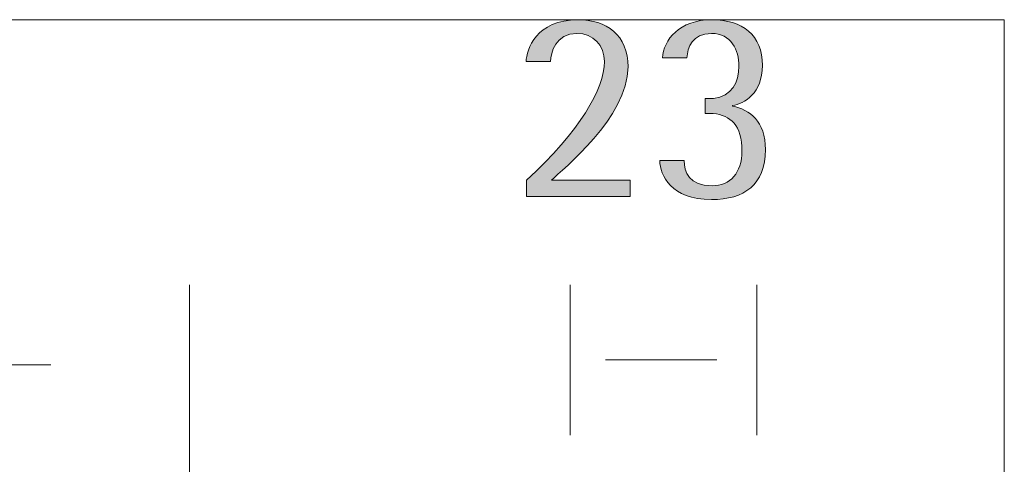
# Model space of a CAD drawing. Units: inches. Extents: x 0 to 210, y 0 to 297.
# Drawn here: x 146 to 172, y 188 to 200 of the extents above; entities that cross this region are included whole.
import ezdxf

# ---------------------------------------------------------------- set-up
doc = ezdxf.new("R2010")
doc.units = ezdxf.units.IN
doc.header["$MEASUREMENT"] = 0
doc.layers.add('Livello 1', color=7, linetype='Continuous')

# ---------------------------------------------------------------- blocks, each defined once
blk = doc.blocks.new('block 4')
at = {"layer": 'Livello 1', "lineweight": 0}
blk.add_lwpolyline([(38.454, 108.215), (172.155, 108.215), (172.155, 199.684), (38.454, 199.684), (38.454, 108.215)], dxfattribs=at)
blk = doc.blocks.new('block 6')
at = {"layer": 'Livello 1', "lineweight": 0}
blk.add_lwpolyline([(38.454, 108.215), (172.155, 108.215), (172.155, 199.684), (38.454, 199.684), (38.454, 108.215)], dxfattribs=at)
blk = doc.blocks.new('block 8')
at = {"layer": 'Livello 1', "lineweight": 0}
blk.add_lwpolyline([(38.454, 108.215), (172.155, 108.215), (172.155, 199.684), (38.454, 199.684), (38.454, 108.215)], dxfattribs=at)
blk = doc.blocks.new('block 10')
at = {"layer": 'Livello 1', "lineweight": 0}
blk.add_lwpolyline([(38.454, 108.215), (172.155, 108.215), (172.155, 199.684), (38.454, 199.684), (38.454, 108.215)], dxfattribs=at)
blk = doc.blocks.new('block 12')
at = {"layer": 'Livello 1', "lineweight": 0}
blk.add_lwpolyline([(38.454, 108.215), (172.155, 108.215), (172.155, 199.684), (38.454, 199.684), (38.454, 108.215)], dxfattribs=at)
blk = doc.blocks.new('block 14')
at = {"layer": 'Livello 1', "lineweight": 0}
blk.add_lwpolyline([(38.454, 108.215), (172.155, 108.215), (172.155, 199.684), (38.454, 199.684), (38.454, 108.215)], dxfattribs=at)
blk = doc.blocks.new('block 16')
at = {"layer": 'Livello 1', "lineweight": 0}
blk.add_lwpolyline([(38.454, 108.215), (172.155, 108.215), (172.155, 199.684), (38.454, 199.684), (38.454, 108.215)], dxfattribs=at)
blk = doc.blocks.new('block 18')
at = {"layer": 'Livello 1', "lineweight": 0}
blk.add_lwpolyline([(38.454, 108.215), (172.155, 108.215), (172.155, 199.684), (38.454, 199.684), (38.454, 108.215)], dxfattribs=at)
blk = doc.blocks.new('block 20')
at = {"layer": 'Livello 1', "lineweight": 0}
blk.add_lwpolyline([(38.454, 108.215), (172.155, 108.215), (172.155, 199.684), (38.454, 199.684), (38.454, 108.215)], dxfattribs=at)
blk = doc.blocks.new('block 22')
at = {"layer": 'Livello 1', "lineweight": 0}
blk.add_lwpolyline([(38.454, 108.215), (172.155, 108.215), (172.155, 199.684), (38.454, 199.684), (38.454, 108.215)], dxfattribs=at)
blk = doc.blocks.new('block 24')
at = {"layer": 'Livello 1', "lineweight": 0}
blk.add_lwpolyline([(38.454, 108.215), (172.155, 108.215), (172.155, 199.684), (38.454, 199.684), (38.454, 108.215)], dxfattribs=at)
blk = doc.blocks.new('block 26')
at = {"layer": 'Livello 1', "lineweight": 0}
blk.add_lwpolyline([(38.454, 108.215), (172.155, 108.215), (172.155, 199.684), (38.454, 199.684), (38.454, 108.215)], dxfattribs=at)
blk = doc.blocks.new('block 28')
at = {"layer": 'Livello 1', "lineweight": 0}
blk.add_lwpolyline([(38.454, 108.215), (172.155, 108.215), (172.155, 199.684), (38.454, 199.684), (38.454, 108.215)], dxfattribs=at)
blk = doc.blocks.new('block 29')
at = {"layer": 'Livello 1', "color": 7, "lineweight": 9, "true_color": 0xffffff}
for points in [[(150.578, 192.674), (150.578, 184.929)], [(160.658, 192.674), (160.658, 188.691)], [(165.599, 192.674), (165.599, 188.691)], [(164.539, 190.683), (161.596, 190.683)], [(146.901, 190.553), (116.492, 190.553)]]:
    blk.add_lwpolyline(points, dxfattribs=at)
blk = doc.blocks.new('block 30')
at = {"layer": 'Livello 1', "lineweight": 0}
blk.add_lwpolyline([(38.454, 108.215), (172.155, 108.215), (172.155, 199.684), (38.454, 199.684), (38.454, 108.215)], dxfattribs=at)
blk = doc.blocks.new('block 32')
at = {"layer": 'Livello 1', "true_color": 0xffffff}
h = blk.add_hatch(color=7, dxfattribs=at)
h.dxf.hatch_style = 2
edge = h.paths.add_edge_path()
edge.add_spline(control_points=[(159.5, 195.435), (160.906, 196.726), (161.566, 197.864), (161.566, 198.575), (161.566, 199.002), (161.277, 199.321), (160.835, 199.321), (160.276, 199.321), (160.138, 198.808), (160.138, 198.575), (160.138, 198.575), (159.493, 198.575), (159.493, 198.575), (159.493, 198.894), (159.762, 199.684), (160.863, 199.684), (161.618, 199.684), (162.191, 199.278), (162.191, 198.437), (162.191, 197.087), (160.451, 195.732), (160.16, 195.435), (160.16, 195.435), (162.249, 195.435), (162.249, 195.435), (162.249, 195.435), (162.249, 195.007), (162.249, 195.007), (162.249, 195.007), (159.5, 195.007), (159.5, 195.007), (159.5, 195.007), (159.5, 195.435), (159.5, 195.435)], knot_values=[0, 0, 0, 0, 1, 1, 1, 2, 2, 2, 3, 3, 3, 4, 4, 4, 5, 5, 5, 6, 6, 6, 7, 7, 7, 8, 8, 8, 9, 9, 9, 10, 10, 10, 11, 11, 11, 11], degree=3, periodic=1)
h = blk.add_hatch(color=7, dxfattribs=at)
h.dxf.hatch_style = 2
edge = h.paths.add_edge_path()
edge.add_spline(control_points=[(163.103, 198.676), (163.125, 199.147), (163.553, 199.684), (164.415, 199.684), (165.213, 199.684), (165.749, 199.278), (165.749, 198.474), (165.749, 197.733), (165.264, 197.465), (164.959, 197.415), (164.959, 197.415), (164.959, 197.399), (164.959, 197.399), (165.409, 197.305), (165.829, 197.001), (165.829, 196.247), (165.829, 195.311), (165.264, 194.927), (164.4, 194.927), (163.32, 194.927), (163.044, 195.572), (163.03, 195.956), (163.03, 195.956), (163.675, 195.956), (163.675, 195.956), (163.675, 195.659), (163.813, 195.29), (164.415, 195.29), (164.901, 195.29), (165.205, 195.63), (165.205, 196.211), (165.205, 196.891), (164.908, 197.154), (164.445, 197.204), (164.445, 197.204), (164.232, 197.204), (164.232, 197.204), (164.232, 197.204), (164.232, 197.604), (164.232, 197.604), (164.232, 197.604), (164.45, 197.604), (164.45, 197.604), (164.944, 197.661), (165.125, 198.024), (165.125, 198.451), (165.125, 198.886), (164.923, 199.321), (164.4, 199.321), (163.885, 199.321), (163.769, 198.944), (163.748, 198.676), (163.748, 198.676), (163.103, 198.676), (163.103, 198.676)], knot_values=[0, 0, 0, 0, 1, 1, 1, 2, 2, 2, 3, 3, 3, 4, 4, 4, 5, 5, 5, 6, 6, 6, 7, 7, 7, 8, 8, 8, 9, 9, 9, 10, 10, 10, 11, 11, 11, 12, 12, 12, 13, 13, 13, 14, 14, 14, 15, 15, 15, 16, 16, 16, 17, 17, 17, 18, 18, 18, 18], degree=3, periodic=1)
at = {"layer": 'Livello 1', "lineweight": 0}
blk.add_lwpolyline([(38.454, 108.215), (172.155, 108.215), (172.155, 199.684), (38.454, 199.684), (38.454, 108.215)], dxfattribs=at)
for points, knots in [([(159.5, 195.435), (160.906, 196.726), (161.566, 197.864), (161.566, 198.575), (161.566, 199.002), (161.277, 199.321), (160.835, 199.321), (160.276, 199.321), (160.138, 198.808), (160.138, 198.575), (160.138, 198.575), (159.493, 198.575), (159.493, 198.575), (159.493, 198.894), (159.762, 199.684), (160.863, 199.684), (161.618, 199.684), (162.191, 199.278), (162.191, 198.437), (162.191, 197.087), (160.451, 195.732), (160.16, 195.435), (160.16, 195.435), (162.249, 195.435), (162.249, 195.435), (162.249, 195.435), (162.249, 195.007), (162.249, 195.007), (162.249, 195.007), (159.5, 195.007), (159.5, 195.007), (159.5, 195.007), (159.5, 195.435), (159.5, 195.435)], [0, 0, 0, 0, 1, 1, 1, 2, 2, 2, 3, 3, 3, 4, 4, 4, 5, 5, 5, 6, 6, 6, 7, 7, 7, 8, 8, 8, 9, 9, 9, 10, 10, 10, 11, 11, 11, 11]), ([(163.103, 198.676), (163.125, 199.147), (163.553, 199.684), (164.415, 199.684), (165.213, 199.684), (165.749, 199.278), (165.749, 198.474), (165.749, 197.733), (165.264, 197.465), (164.959, 197.415), (164.959, 197.415), (164.959, 197.399), (164.959, 197.399), (165.409, 197.305), (165.829, 197.001), (165.829, 196.247), (165.829, 195.311), (165.264, 194.927), (164.4, 194.927), (163.32, 194.927), (163.044, 195.572), (163.03, 195.956), (163.03, 195.956), (163.675, 195.956), (163.675, 195.956), (163.675, 195.659), (163.813, 195.29), (164.415, 195.29), (164.901, 195.29), (165.205, 195.63), (165.205, 196.211), (165.205, 196.891), (164.908, 197.154), (164.445, 197.204), (164.445, 197.204), (164.232, 197.204), (164.232, 197.204), (164.232, 197.204), (164.232, 197.604), (164.232, 197.604), (164.232, 197.604), (164.45, 197.604), (164.45, 197.604), (164.944, 197.661), (165.125, 198.024), (165.125, 198.451), (165.125, 198.886), (164.923, 199.321), (164.4, 199.321), (163.885, 199.321), (163.769, 198.944), (163.748, 198.676), (163.748, 198.676), (163.103, 198.676), (163.103, 198.676)], [0, 0, 0, 0, 1, 1, 1, 2, 2, 2, 3, 3, 3, 4, 4, 4, 5, 5, 5, 6, 6, 6, 7, 7, 7, 8, 8, 8, 9, 9, 9, 10, 10, 10, 11, 11, 11, 12, 12, 12, 13, 13, 13, 14, 14, 14, 15, 15, 15, 16, 16, 16, 17, 17, 17, 18, 18, 18, 18])]:
    blk.add_open_spline(points, degree=3, knots=knots, dxfattribs=at)

msp = doc.modelspace()

# ---------------------------------------------------------------- block references
at = {"layer": 'Livello 1'}
for name in ['block 29', 'block 4', 'block 6', 'block 8', 'block 10', 'block 12', 'block 14', 'block 16', 'block 18', 'block 20', 'block 22', 'block 24', 'block 26', 'block 28', 'block 30', 'block 32']:
    msp.add_blockref(name, (0, 0), dxfattribs=at)

doc.saveas('drawing.dxf')
